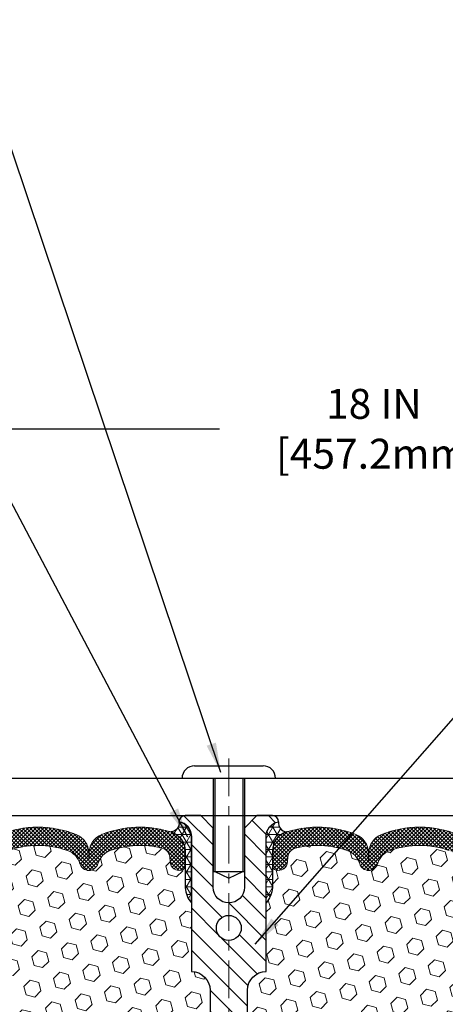
# Model space of a CAD drawing. Extents: x 13 to 3254, y -84 to 1977.
# Drawn here: x 536 to 540, y -61 to -51 of the extents above; entities that cross this region are included whole.
import ezdxf

# ---------------------------------------------------------------- set-up
doc = ezdxf.new("R2010")
doc.units = 0
doc.header["$LTSCALE"] = 5
doc.header["$MEASUREMENT"] = 0
doc.linetypes.add('CENTERX2', pattern=[4, 2.5, -0.5, 0.5, -0.5])
doc.layers.get('DEFPOINTS').update_dxf_attribs({"linetype": 'CONTINUOUS'})
for name, color, linetype, lineweight in [('CENTERLINE - L', 1, 'CENTERX2', 18), ('CORNER BEAD - H', 50, 'CONTINUOUS', 15), ('CORNER BEAD - L', 52, 'CONTINUOUS', 25), ('COVER PLATE - L', 7, 'CONTINUOUS', 25), ('DIMS', 50, 'CONTINUOUS', 25), ('FOAM INSERT - H', 150, 'CONTINUOUS', 9), ('SILICONE BELLOWS - H', 20, 'CONTINUOUS', 13), ('SILICONE BELLOWS - L', 22, 'CONTINUOUS', 13), ('SPLINE - H', 253, 'CONTINUOUS', 5), ('SPLINE - L', 7, 'CONTINUOUS', 25), ('TEXT - 4', 241, 'CONTINUOUS', 25)]:
    doc.layers.add(name, color=color, linetype=linetype, lineweight=lineweight)
doc.layers.add('SCREW-L', color=1, linetype='CONTINUOUS')
doc.dimstyles.get("Standard").update_dxf_attribs({"dimtxt": 0.18, "dimasz": 0.18, "dimexe": 0.18, "dimexo": 0.0625, "dimgap": 0.09, "dimtad": 0, "dimtih": 1, "dimtoh": 1, "dimdec": 4, "dimzin": 0, "dimdsep": 46, "dimtxsty": 'Standard', "dimcen": 0.09, "dimadec": 0, "dimazin": 0, "dimtfac": 1, "dimtdec": 4, "dimtofl": 0, "dimtmove": 0, "dimatfit": 3, "dimfxl": 1, "dimtolj": 1, "dimtzin": 0, "dimarcsym": 0})
pattern_1 = [(0, (481.1328936693526, -73.87427909701358), (0, 0.075), []), (59.99999999999999, (481.1328936693526, -73.87427909701358), (-0.06495190528383289, 0.03750000000000001), []), (120, (481.1328936693526, -73.87427909701358), (-0.0649519052838329, -0.03749999999999998), [])]
pattern_2 = [(45, (481.1328936693526, -73.87427909701358), (-0.01909188309203678, 0.01909188309203679), []), (135, (481.1328936693526, -73.87427909701358), (-0.01909188309203679, -0.01909188309203678), [])]

# ---------------------------------------------------------------- blocks, each defined once
blk = doc.blocks.new('*D46')
at = {"layer": 'DEFPOINTS', "color": 0, "transparency": 16777216}
for p in [(550.6957533048395, -55.3321164734957), (532.6957533048395, -56.20997721816797), (550.6957533048395, -59.08497721816774)]:
    blk.add_point(p, dxfattribs=at)
at = {"layer": 'DIMS', "color": 0, "lineweight": -2, "transparency": 16777216}
for p, q in [((532.6957533048395, -55.90997721816797), (532.6957533048395, -55.03211647349571)), ((550.6957533048395, -58.78497721816774), (550.6957533048395, -55.03211647349571)), ((532.9957533048395, -55.3321164734957), (538.101379613068, -55.3321164734957)), ((550.3957533048396, -55.3321164734957), (541.201379613068, -55.3321164734957))]:
    blk.add_line(p, q, dxfattribs=at)
at = {"layer": 'DIMS', "color": 0, "transparency": 16777216}
for points in [[(532.9957533048395, -55.28211647349571), (532.9957533048395, -55.3821164734957), (532.6957533048395, -55.3321164734957)], [(550.3957533048396, -55.28211647349571), (550.3957533048396, -55.3821164734957), (550.6957533048395, -55.3321164734957)]]:
    blk.add_solid(points, dxfattribs=at)
at = {"layer": 'DIMS', "color": 0, "transparency": 16777216, "insert": (539.651379613068, -55.3321164734957), "char_height": 0.3, "attachment_point": 5}
blk.add_mtext('\\A1;18 IN\\P [457.2mm]', dxfattribs=at)

msp = doc.modelspace()

# ---------------------------------------------------------------- hatches: boundary and pattern name
at = {"layer": 'CORNER BEAD - H'}
h = msp.add_hatch(dxfattribs=at)
h.set_pattern_fill('NET3', color=256, scale=0.6, style=0)
h.set_pattern_definition(pattern_1)
edge = h.paths.add_edge_path()
edge.add_arc((537.6070385893875, -59.28486600437972), 0.0896460905315571, -82.74651918533488, 8.266296627751387, ccw=False)
edge.add_arc((537.5582533048566, -59.56454980670348), 0.1999999999816685, -1.6980834516289178e-09, 72.51118242706468, ccw=False)
edge.add_line((537.7582533048383, -59.56454980670941), (537.7582533048385, -59.93323298205842))
edge.add_arc((538.0175221808606, -59.91518931051306), 0.2598959871883633, 183.9810485659168, 220.790248938146)
edge.add_line((537.8207533048385, -60.08497721816729), (537.8207533048385, -59.4235138826504))
edge.add_arc((537.6749211669804, -59.41648480415837), 0.146001439639152, 357.2404910908965, 441.7967851935073)
h = msp.add_hatch(dxfattribs=at)
h.set_pattern_fill('NET3', color=256, scale=0.6, style=0)
h.set_pattern_definition(pattern_1)
edge = h.paths.add_edge_path()
edge.add_arc((538.7844680202913, -59.28486600437972), 0.0896460905315571, 171.7337033722485, 262.7465191853348)
edge.add_arc((538.8332533048223, -59.56454980670348), 0.1999999999816685, 107.4888175729353, 180.0000000016981)
edge.add_line((538.6332533048405, -59.56454980670941), (538.6332533048403, -59.93323298205842))
edge.add_arc((538.3739844288182, -59.91518931051306), 0.2598959871883633, 319.209751061854, 356.0189514340832, ccw=False)
edge.add_line((538.5707533048403, -60.08497721816729), (538.5707533048403, -59.4235138826504))
edge.add_arc((538.7165854426984, -59.41648480415837), 0.146001439639152, 98.20321480649278, 182.7595089091035, ccw=False)
at = {"layer": 'FOAM INSERT - H'}
h = msp.add_hatch(dxfattribs=at)
h.set_pattern_fill('HEX', color=256, scale=0.708, angle=45, style=0)
h.set_pattern_definition([(45, (481.1328936693526, -73.87427909701358), (-0.1083899211181556, 0.1083899211181556), [0.0885, -0.177]), (165, (481.1328936693526, -73.87427909701358), (-0.03967346464343639, -0.1480633857615919), [0.0885, -0.177]), (105, (481.1954726194876, -73.81170014687858), (-0.148063385761592, -0.03967346464343634), [0.0885, -0.177])])
h.paths.add_polyline_path([(537.8207533048385, -61.45997721816729, 0.4142135623730951), (538.0082533048385, -61.27247721816729), (538.0082533048385, -60.95997721816729, 0.4142135623730951), (537.8207533048385, -60.77247721816729), (537.8207533048385, -60.08497721816728, -0.1620058556709566), (537.7582533048385, -59.93323298205842), (537.7582533048384, -59.71130223453551, -0.3419987131549196), (537.7230970548326, -59.75668875812544, -0.4678085753714859), (537.6061607390498, -59.67277384085246), (537.6027585954582, -59.62639145954404, 0.320489142939078), (537.5284436954189, -59.53699088700957, 0.1515125627006607), (537.007364759017, -59.55980087804912, 0.2401970623374301), (536.8828842447252, -59.69212904294813, -0.7503183281469301), (536.7028628712811, -59.69212904294812, 0.2401970623375249), (536.5783823569893, -59.55980087804909, 0.173965987152345), (535.9837571640744, -59.55980087806066, 0.2401970623185233), (535.8592766497917, -59.69212904295073, -0.7503183281212747), (535.6792552763485, -59.69212904295074, 0.2401970623185233), (535.5547747620658, -59.55980087806065, 0.1739659871568139), (534.9601495691365, -59.55980087805425, 0.240197062328848), (534.8356690548488, -59.69212904294915, -0.7503183281349882), (534.6556476814047, -59.69212904294915, 0.240197062328848), (534.531167167117, -59.55980087805424, 0.1739659871522719), (533.9365419742023, -59.55980087805541, 0.2401970623269664), (533.8120614599156, -59.69212904294944, -0.7503183281325044), (533.6320400864718, -59.69212904294944, 0.2401970623269664), (533.5075595721848, -59.55980087805541, 0.1509661278053037), (532.9883006032904, -59.53651467346557, 0.3210783305030637), (532.9137789767872, -59.62596933814124), (532.9103458706288, -59.67277384084321, -0.4678085754018813), (532.7934095548508, -59.75668875810441, -0.341998713239123), (532.7582533048394, -59.71130223452161), (532.7582533048394, -59.93323298205842, -0.07061630252949813), (532.7429915108728, -60.00466817988081), (532.7416736737832, -60.31834154289457), (532.7246965732006, -60.43172468121063), (532.7414001436987, -60.53066778662898), (532.7478116888809, -60.74204765282285), (532.7670426773602, -60.90218317457624), (532.747811688881, -60.96623693896921), (532.760631132178, -61.18402151514204), (532.7670426773602, -61.32681396531738), (532.747811688881, -61.57021960293613), (532.7606311321779, -61.77519475915338), (532.747811688881, -62.1146821541314), (532.7478116888809, -62.1896742801251), (532.7670426773602, -62.38824250482321), (532.747811688881, -62.50353839211255), (532.7670426773602, -62.67648555536258), (532.7542232340634, -62.80459308414774), (532.7734505754747, -63.06721729478215), (532.7545305348199, -63.20997721816802), (532.7580269019517, -63.34645839568969), (532.7549705852573, -63.47783105160339), (532.761083218646, -63.63364508233975), (532.7427452157606, -63.75279697477185), (532.7580269019517, -63.9177765591017), (532.7274636322891, -64.02776289793951), (532.7427452157606, -64.15302521014956), (532.7300807203021, -64.20997721816713), (537.8207533048385, -64.20997721816727), (537.8207533048385, -62.6474772181673, 0.4142135623730951), (538.0082533048385, -62.4599772181673), (538.0082533048385, -62.1474772181673, 0.4142135623730951), (537.8207533048385, -61.9599772181673)])
h = msp.add_hatch(dxfattribs=at)
h.set_pattern_fill('HEX', color=256, scale=0.708, angle=45, style=0)
h.set_pattern_definition([(45, (0, 0), (-0.1083899211181556, 0.1083899211181556), [0.0885, -0.177]), (165, (0, 0), (-0.03967346464343639, -0.1480633857615919), [0.0885, -0.177]), (105, (0.06257895013500946, 0.06257895013500944), (-0.148063385761592, -0.03967346464343634), [0.0885, -0.177])])
edge = h.paths.add_edge_path()
edge.add_arc((540.1104368491307, -60.38845331694401), 0.8803747182246424, 70.26249737795911, 109.7375026197922)
edge.add_arc((539.8806665367387, -59.74805081793032), 0.1999999999996958, 109.7375026197573, 163.7631374647258)
edge.add_arc((539.5986330516756, -59.66591571092521), 0.09374999999956606, 196.2368625353299, 343.7631374646784, ccw=False)
edge.add_arc((539.3165995666126, -59.74805081793035), 0.1999999999996615, 16.23686253527815, 70.26249738023931)
edge.add_arc((539.0868292542203, -60.38845331694403), 0.8803747182247003, 70.2624973801929, 104.7245101189556)
edge.add_arc((538.8884800843969, -59.63370679812247), 0.1000000000008433, 104.7245101197389, 175.8048724018416)
edge.add_line((538.7887480142206, -59.62639145954404), (538.7853458706297, -59.67277384084313))
edge.add_arc((538.6918470548288, -59.66591571093306), 0.09375000001084736, 255.522487826754, 355.80487240670914, ccw=False)
edge.add_arc((538.6801283048405, -59.71130223453538), 0.04687500000021779, 180.0000000002692, 255.5224878213147, ccw=False)
edge.add_line((538.6332533048403, -59.7113022345356), (538.6332533048403, -59.93323298205842))
edge.add_arc((538.3739844288175, -59.91518931051276), 0.2598959871890713, 319.2097510619052, 356.01895143402885, ccw=False)
edge.add_line((538.5707533048403, -60.08497721816728), (538.5707533048385, -60.77247721816729))
edge.add_arc((538.5707533048384, -60.95997721816721), 0.1874999999999218, 89.99999999996527, 180.0000000000239)
edge.add_line((538.3832533048385, -60.95997721816729), (538.3832533048385, -61.27247721816729))
edge.add_arc((538.5707533048385, -61.27247721816739), 0.1875, 179.9999999999696, 270)
edge.add_line((538.5707533048385, -61.45997721816733), (538.5707533048385, -61.9599772181673))
edge.add_arc((538.5707533048384, -62.14747721816723), 0.1874999999999289, 89.99999999996527, 180.0000000000217)
edge.add_line((538.3832533048385, -62.1474772181673), (538.3832533048385, -62.4599772181673))
edge.add_arc((538.5707533048385, -62.45997721816738), 0.1875, 179.9999999999739, 270)
edge.add_line((538.5707533048385, -62.64747721816733), (538.5707533048385, -64.2099772181673))
edge.add_line((538.5707533048385, -64.2099772181673), (543.6614258893765, -64.20997721816713))
edge.add_line((543.6614258893765, -64.20997721816713), (543.6487613939178, -64.15302521014928))
edge.add_line((543.6487613939178, -64.15302521014928), (543.6640429773894, -64.02776289793974))
edge.add_line((543.6640429773894, -64.02776289793974), (543.6334797077267, -63.9177765591015))
edge.add_line((543.6334797077267, -63.9177765591015), (543.7289477660979, -63.83298334695215))
edge.add_line((543.7289477660979, -63.83298334695215), (543.9365630468858, -63.82044562780357))
edge.add_line((543.9365630468858, -63.82044562780357), (543.9152297335816, -63.65291744565457))
edge.add_line((543.9152297335816, -63.65291744565457), (543.8877950841272, -63.50671299299574))
edge.add_line((543.8877950841272, -63.50671299299574), (543.8877950841272, -63.30568037271632))
edge.add_line((543.8877950841272, -63.30568037271632), (543.832891604063, -63.10358561433404))
edge.add_line((543.832891604063, -63.10358561433404), (543.8797026957038, -62.91860021391503))
edge.add_line((543.8797026957038, -62.91860021391503), (543.8711915881324, -62.737864780374))
edge.add_line((543.8711915881324, -62.737864780374), (543.8669360343467, -62.55033499189003))
edge.add_line((543.8669360343467, -62.55033499189003), (543.8414027116335, -62.28071373792372))
edge.add_line((543.8414027116335, -62.28071373792372), (543.6436949207973, -62.18967428012536))
edge.add_line((543.6436949207973, -62.18967428012536), (543.6436949207973, -62.11468215413322))
edge.add_line((543.6436949207973, -62.11468215413322), (543.6308754775005, -61.77519475915358))
edge.add_line((543.6308754775005, -61.77519475915358), (543.6436949207973, -61.57021960293594))
edge.add_line((543.6436949207973, -61.57021960293594), (543.6244639323181, -61.32681396531723))
edge.add_line((543.6244639323181, -61.32681396531723), (543.6308754775005, -61.18402151513908))
edge.add_line((543.6308754775005, -61.18402151513908), (543.6436949207973, -60.96623693896925))
edge.add_line((543.6436949207973, -60.96623693896925), (543.6244639323181, -60.90218317457618))
edge.add_line((543.6244639323181, -60.90218317457618), (543.6436949207973, -60.74204765282263))
edge.add_line((543.6436949207973, -60.74204765282263), (543.6501064659797, -60.53066778662867))
edge.add_line((543.6501064659797, -60.53066778662867), (543.6668100364777, -60.43172468121054))
edge.add_line((543.6668100364777, -60.43172468121054), (543.6498329358951, -60.31834154289425))
edge.add_line((543.6498329358951, -60.31834154289425), (543.6485150988055, -60.00466817987838))
edge.add_arc((543.8925221808627, -59.91518931051276), 0.2598959871890709, 183.9810485659727, 200.138291680684, ccw=False)
edge.add_line((543.6332533048399, -59.93323298205843), (543.6332533048392, -59.71130223452174))
edge.add_arc((543.5863783048502, -59.71130223452172), 0.04687499998897238, 284.47751216142746, 359.99999999997397, ccw=False)
edge.add_arc((543.5746595548394, -59.66591571092474), 0.09374999999999527, 184.1951275989233, 284.47751217875475, ccw=False)
edge.add_line((543.48116073905, -59.67277384084321), (543.4777276328917, -59.62596933814268))
edge.add_arc((543.3779955627149, -59.63328467672103), 0.100000000001386, 4.195127598089917, 75.39792307557761)
edge.add_arc((543.1812596339529, -60.38845331694331), 0.8803747182239929, 75.39792307657342, 109.7375026210337)
edge.add_arc((542.9514893215472, -59.7480508179355), 0.1999999999999677, 109.737502620975, 163.7631374636008)
edge.add_arc((542.6694558364851, -59.66591571092482), 0.0937499999999357, 196.2368625363459, 343.7631374636541, ccw=False)
edge.add_arc((542.387422351423, -59.74805081793539), 0.1999999999999425, 16.23686253636989, 70.26249737895341)
edge.add_arc((542.1576520390175, -60.38845331694373), 0.8803747182244064, 70.26249737897548, 109.7375026208036)
edge.add_arc((541.9278817266146, -59.74805081793469), 0.2000000000001619, 109.7375026208166, 163.7631374637727)
edge.add_arc((541.645848241552, -59.66591571092474), 0.09374999999998725, 196.2368625362055, 343.76313746379446, ccw=False)
edge.add_arc((541.36381475649, -59.74805081793417), 0.199999999999462, 16.23686253613013, 70.26249737928444)
edge.add_arc((541.1340444440865, -60.38845331694422), 0.880374718224883, 70.26249737920672, 109.7375026220201)
edge.add_arc((540.9042741316698, -59.74805081793971), 0.2000000000001949, 109.7375026220243, 163.7631374627468)
edge.add_arc((540.6222406466087, -59.66591571092474), 0.09374999999999367, 196.2368625372088, 343.763137462787, ccw=False)
edge.add_arc((540.3402071615477, -59.74805081793968), 0.2000000000000149, 16.23686253725643, 70.26249737799402)
at = {"layer": 'SILICONE BELLOWS - H'}
h = msp.add_hatch(dxfattribs=at)
h.set_pattern_fill('ANSI37', color=256, scale=0.216, style=0)
h.set_pattern_definition(pattern_2)
edge = h.paths.add_edge_path()
edge.add_arc((534.5442101949403, -59.58469529819333), 0.1999999999999769, 0.9999999999606075, 68.41933487588159, ccw=False)
edge.add_line((534.7441797339716, -59.58120481690601), (534.7456583681268, -59.66591571092474))
edge.add_line((534.7456583681268, -59.66591571092474), (534.747137002282, -59.58120481690602))
edge.add_arc((534.9471065413097, -59.58469529819858), 0.19999999999646, 111.58066512259961, 178.9999999985194, ccw=False)
edge.add_arc((535.2574621656049, -60.36933762422952), 1.043791557983931, 68.41933487591268, 111.58066512459811, ccw=False)
edge.add_arc((535.5678177898837, -59.58469529819583), 0.1999999999999532, 0.9999999999424176, 68.41933487539512, ccw=False)
edge.add_line((535.7677873289149, -59.58120481690857), (535.7692659630701, -59.66591571092474))
edge.add_line((535.7692659630701, -59.66591571092474), (535.7707445972253, -59.58120481690829))
edge.add_arc((535.970714136253, -59.5846952982011), 0.1999999999964573, 111.5806651230526, 178.9999999984476, ccw=False)
edge.add_arc((536.2810697605546, -60.36933762422951), 1.043791557983918, 68.41933487712708, 111.5806651250615, ccw=False)
edge.add_arc((536.5914253848168, -59.58469529818927), 0.1999999999999506, 0.9999999999392912, 68.41933487662283, ccw=False)
edge.add_line((536.791394923848, -59.58120481690202), (536.7928735580032, -59.66591571092474))
edge.add_line((536.7928735580032, -59.66591571092474), (536.7943521921586, -59.58120481690171))
edge.add_arc((536.9943217311862, -59.58469529819445), 0.1999999999964346, 111.58066512185829, 178.9999999984694, ccw=False)
edge.add_arc((537.304677355472, -60.3693376242291), 1.043791557983882, 72.51118242316551, 111.58066512389959, ccw=False)
edge.add_arc((537.5582533048383, -59.56454980670953), 0.1999999999999741, 3.359446054673754e-11, 72.51118242260469, ccw=False)
edge.add_line((537.7582533048383, -59.56454980670941), (537.7582533048385, -59.7113022345356))
edge.add_arc((537.7113783048384, -59.71130223453546), 0.04687500000011369, 284.4775121785746, 359.99999999982634, ccw=False)
edge.add_arc((537.6996595548501, -59.66591571093293), 0.0937500000109134, 184.1951275933663, 284.4775121731928, ccw=False)
edge.add_line((537.6061607390491, -59.67277384084313), (537.6027585954582, -59.62639145954404))
edge.add_arc((537.5030265252817, -59.63370679812265), 0.1000000000010786, 4.195127598248768, 75.2754898801539)
edge.add_arc((537.3046773554585, -60.38845331694381), 0.88037471822448, 75.2754898810386, 109.7375026198098)
edge.add_arc((537.0749070430666, -59.74805081793062), 0.2000000000000108, 109.7375026198114, 163.7631374646708)
edge.add_arc((536.7928735580032, -59.6659157109252), 0.09374999999957301, 196.2368625353279, 343.76313746466377, ccw=False)
edge.add_arc((536.5108400729399, -59.74805081793054), 0.1999999999999575, 16.23686253531442, 70.26249738019408)
edge.add_arc((536.281069760548, -60.38845331694398), 0.88037471822465, 70.2624973801986, 109.7375026220319)
edge.add_arc((536.0512994481312, -59.74805081793956), 0.2000000000000089, 109.7375026220174, 163.76313746278)
edge.add_arc((535.7692659630701, -59.66591571092474), 0.09374999999999267, 196.2368625372151, 343.7631374627891, ccw=False)
edge.add_arc((535.4872324780091, -59.74805081793955), 0.2000000000000249, 16.23686253721531, 70.26249737797785)
edge.add_arc((535.2574621655923, -60.3884533169439), 0.8803747182245714, 70.26249737796924, 109.7375026207967)
edge.add_arc((535.0276918531893, -59.74805081793458), 0.2000000000000041, 109.7375026207961, 163.7631374637953)
edge.add_arc((534.7456583681268, -59.66591571092474), 0.09374999999998823, 196.2368625362076, 343.7631374637924, ccw=False)
edge.add_arc((534.4636248830643, -59.74805081793457), 0.2000000000000098, 16.23686253620315, 70.26249737920237)
edge.add_arc((534.2338545706614, -60.38845331694398), 0.8803747182246603, 70.26249737920398, 109.737502621021)
edge.add_arc((534.0040842582558, -59.74805081793536), 0.1999999999999268, 109.7375026210462, 163.7631374636378)
edge.add_arc((533.7220507731937, -59.66591571092475), 0.09374999999995656, 196.2368625363897, 343.76313746361035, ccw=False)
edge.add_arc((533.4400172881315, -59.74805081793559), 0.2000000000000932, 16.23686253641616, 70.26249737900768)
edge.add_arc((533.210246975726, -60.38845331694382), 0.8803747182244797, 70.26249737897966, 104.6020769234207)
edge.add_arc((533.0135110469637, -59.63328467672081), 0.1000000000010916, 104.6020769243024, 175.8048724020274)
edge.add_line((532.9137789767871, -59.62596933814268), (532.9103458706288, -59.67277384084321))
edge.add_arc((532.8168470548394, -59.66591571092473), 0.09375000000001119, 255.5224878212474, 355.80487240106805, ccw=False)
edge.add_arc((532.8051283048287, -59.71130223452162), 0.04687499998908703, 180.0000000171964, 255.5224878384684, ccw=False)
edge.add_line((532.7582533048396, -59.71130223453569), (532.7582533048394, -59.56405296452075))
edge.add_arc((532.9582533048394, -59.56405296452063), 0.2000000000000242, 107.3762041994822, 180.0000000000341, ccw=False)
edge.add_arc((533.2102469757185, -60.36933762422917), 1.043791557983979, 68.41933487562312, 107.3762041989448, ccw=False)
edge.add_arc((533.5206026000109, -59.58469529819707), 0.1999999999964518, 1.0000000014663897, 68.41933487768199, ccw=False)
edge.add_line((533.7205721390385, -59.58120481690455), (533.7220507731936, -59.66591571092474))
edge.add_line((533.7220507731936, -59.66591571092474), (533.7235294073488, -59.5812048169046))
edge.add_arc((533.92349894638, -59.58469529819186), 0.1999999999999763, 111.5806651238382, 179.0000000000583, ccw=False)
edge.add_arc((534.2338545706583, -60.36933762422954), 1.043791557987481, 68.4193348758929, 111.5806651238336, ccw=False)
h = msp.add_hatch(dxfattribs=at)
h.set_pattern_fill('ANSI37', color=256, scale=0.216, style=0)
h.set_pattern_definition(pattern_2)
edge = h.paths.add_edge_path()
edge.add_arc((541.8472964147385, -59.58469529819333), 0.1999999999999769, 111.5806651241184, 179.0000000000394)
edge.add_line((541.6473268757072, -59.58120481690601), (541.645848241552, -59.66591571092474))
edge.add_line((541.645848241552, -59.66591571092474), (541.6443696073968, -59.58120481690602))
edge.add_arc((541.4444000683692, -59.58469529819858), 0.19999999999646, 1.000000001480618, 68.41933487740044)
edge.add_arc((541.134044444074, -60.36933762422952), 1.043791557983931, 68.41933487540186, 111.5806651240872)
edge.add_arc((540.8236888197952, -59.58469529819583), 0.1999999999999532, 111.5806651246049, 179.0000000000577)
edge.add_line((540.6237192807639, -59.58120481690857), (540.6222406466087, -59.66591571092474))
edge.add_line((540.6222406466087, -59.66591571092474), (540.6207620124535, -59.58120481690829))
edge.add_arc((540.4207924734259, -59.5846952982011), 0.1999999999964573, 1.000000001552396, 68.41933487694742)
edge.add_arc((540.1104368491243, -60.36933762422951), 1.043791557983918, 68.4193348749385, 111.5806651228729)
edge.add_arc((539.8000812248621, -59.58469529818927), 0.1999999999999506, 111.5806651233772, 179.0000000000607)
edge.add_line((539.6001116858308, -59.58120481690202), (539.5986330516756, -59.66591571092474))
edge.add_line((539.5986330516756, -59.66591571092474), (539.5971544175202, -59.58120481690171))
edge.add_arc((539.3971848784926, -59.58469529819445), 0.1999999999964346, 1.000000001530623, 68.41933487814173)
edge.add_arc((539.0868292542068, -60.3693376242291), 1.043791557983882, 68.4193348761004, 107.4888175768346)
edge.add_arc((538.8332533048406, -59.56454980670953), 0.1999999999999741, 107.4888175773953, 179.9999999999664)
edge.add_line((538.6332533048405, -59.56454980670941), (538.6332533048403, -59.7113022345356))
edge.add_arc((538.6801283048404, -59.71130223453546), 0.04687500000011369, 180.0000000001737, 255.5224878214254)
edge.add_arc((538.6918470548288, -59.66591571093293), 0.0937500000109134, 255.5224878268072, 355.8048724066338)
edge.add_line((538.7853458706297, -59.67277384084313), (538.7887480142206, -59.62639145954404))
edge.add_arc((538.8884800843971, -59.63370679812265), 0.1000000000010786, 104.72451011984609, 175.8048724017513, ccw=False)
edge.add_arc((539.0868292542204, -60.38845331694381), 0.88037471822448, 70.26249738019033, 104.7245101189614, ccw=False)
edge.add_arc((539.3165995666124, -59.74805081793062), 0.2000000000000108, 16.236862535329124, 70.26249738018862, ccw=False)
edge.add_arc((539.5986330516756, -59.6659157109252), 0.09374999999957301, 196.2368625353362, 343.7631374646721)
edge.add_arc((539.880666536739, -59.74805081793054), 0.1999999999999575, 109.73750261980601, 163.7631374646856, ccw=False)
edge.add_arc((540.1104368491308, -60.38845331694398), 0.88037471822465, 70.26249737796809, 109.7375026198014, ccw=False)
edge.add_arc((540.3402071615477, -59.74805081793956), 0.2000000000000089, 16.23686253722002, 70.26249737798258, ccw=False)
edge.add_arc((540.6222406466087, -59.66591571092474), 0.09374999999999267, 196.2368625372109, 343.7631374627849)
edge.add_arc((540.9042741316698, -59.74805081793955), 0.2000000000000249, 109.7375026220221, 163.7631374627847, ccw=False)
edge.add_arc((541.1340444440866, -60.3884533169439), 0.8803747182245714, 70.26249737920341, 109.73750262203069, ccw=False)
edge.add_arc((541.3638147564895, -59.74805081793458), 0.2000000000000041, 16.236862536204683, 70.26249737920392, ccw=False)
edge.add_arc((541.645848241552, -59.66591571092474), 0.09374999999998823, 196.2368625362076, 343.7631374637924)
edge.add_arc((541.9278817266145, -59.74805081793457), 0.2000000000000098, 109.73750262079761, 163.7631374637969, ccw=False)
edge.add_arc((542.1576520390175, -60.38845331694398), 0.8803747182246603, 70.26249737897899, 109.7375026207961, ccw=False)
edge.add_arc((542.387422351423, -59.74805081793536), 0.1999999999999268, 16.236862536362082, 70.26249737895381, ccw=False)
edge.add_arc((542.6694558364851, -59.66591571092475), 0.09374999999995656, 196.2368625363897, 343.7631374636103)
edge.add_arc((542.9514893215473, -59.74805081793559), 0.2000000000000932, 109.73750262099239, 163.7631374635838, ccw=False)
edge.add_arc((543.1812596339529, -60.38845331694382), 0.8803747182244797, 75.39792307657927, 109.7375026210203, ccw=False)
edge.add_arc((543.3779955627152, -59.63328467672081), 0.1000000000010916, 4.195127597972601, 75.39792307569769, ccw=False)
edge.add_line((543.4777276328917, -59.62596933814268), (543.48116073905, -59.67277384084321))
edge.add_arc((543.5746595548394, -59.66591571092473), 0.09375000000001119, 184.195127598932, 284.4775121787526)
edge.add_arc((543.5863783048501, -59.71130223452162), 0.04687499998908703, 284.4775121615316, 359.9999999828036)
edge.add_line((543.6332533048392, -59.71130223453569), (543.6332533048394, -59.56405296452075))
edge.add_arc((543.4332533048394, -59.56405296452063), 0.2000000000000242, 359.9999999999659, 432.6237958005178)
edge.add_arc((543.1812596339604, -60.36933762422917), 1.043791557983979, 72.62379580105518, 111.5806651243769)
edge.add_arc((542.870904009668, -59.58469529819707), 0.1999999999964518, 111.5806651223179, 178.9999999985336)
edge.add_line((542.6709344706403, -59.58120481690455), (542.6694558364852, -59.66591571092474))
edge.add_line((542.6694558364852, -59.66591571092474), (542.66797720233, -59.5812048169046))
edge.add_arc((542.4680076632987, -59.58469529819186), 0.1999999999999763, 0.9999999999417338, 68.41933487616184)
edge.add_arc((542.1576520390205, -60.36933762422954), 1.043791557987481, 68.41933487616637, 111.5806651241071)
at = {"layer": 'SPLINE - H'}
h = msp.add_hatch(dxfattribs=at)
h.set_pattern_fill('ANSI31', color=256, scale=1.2, angle=90, style=0)
h.set_pattern_definition([(135, (481.1328936693526, -73.87427909701358), (-0.1060660171779821, -0.1060660171779821), [])])
h.paths.add_polyline_path([(538.5707533048385, -59.4235138826504, -0.3866515939376127), (538.6957533048385, -59.2719772181673, 0.4142135623731033), (538.6337533048385, -59.20997721816729), (538.4772533048385, -59.20997721816729), (538.3522533048385, -59.33497721816729), (538.3522533048385, -59.92847721816729, -0.414213562373095), (538.1957533048385, -60.08497721816729), (538.1957533048385, -60.20997721816729, -0.4142135623730951), (538.3207533048385, -60.33497721816729, -0.4142135623730951), (538.1957533048385, -60.45997721816729), (538.1957533048385, -63.2099772181673), (538.3212533048385, -63.2099772181673, -0.4142135623731454), (538.3832533048385, -63.27197721816728), (538.3832533048385, -64.14797721816728, 0.41421356237316), (538.4452533048385, -64.2099772181673), (538.5707533048385, -64.2099772181673), (538.5707533048385, -62.6474772181673, -0.4142135623730951), (538.3832533048385, -62.4599772181673), (538.3832533048385, -62.1474772181673, -0.4142135623730951), (538.5707533048385, -61.9599772181673), (538.5707533048385, -61.45997721816729, -0.4142135623730951), (538.3832533048385, -61.27247721816729), (538.3832533048385, -60.95997721816729, -0.4142135623730951), (538.5707533048385, -60.77247721816729)])
h.paths.add_polyline_path([(538.1957533048385, -60.45997721816729, -0.4142135623730951), (538.0707533048385, -60.33497721816729, -0.4142135623730951), (538.1957533048385, -60.20997721816729), (538.1957533048385, -60.08497721816729, -0.4142135623731283), (538.0392533048386, -59.92847721816729), (538.0392533048386, -59.33497721816729), (537.9142533048386, -59.20997721816729), (537.7577533048385, -59.20997721816729, 0.4142135623730362), (537.6957533048385, -59.2719772181673, -0.3866515939375595), (537.8207533048385, -59.4235138826504), (537.8207533048385, -60.77247721816729, -0.4142135623730951), (538.0082533048385, -60.95997721816729), (538.0082533048385, -61.27247721816729, -0.4142135623730896), (537.8207533048385, -61.45997721816729), (537.8207533048385, -61.9599772181673, -0.4142135623730951), (538.0082533048385, -62.1474772181673), (538.0082533048385, -62.4599772181673, -0.4142135623730951), (537.8207533048385, -62.6474772181673), (537.8207533048385, -64.2099772181673), (537.9462533048385, -64.2099772181673, 0.4142135623731454), (538.0082533048385, -64.14797721816728), (538.0082533048385, -63.27197721816731, -0.4142135623731119), (538.0702533048385, -63.2099772181673), (538.1957533048385, -63.2099772181673)])

# ---------------------------------------------------------------- linework, layer by layer
at = {"layer": 'CENTERLINE - L', "ltscale": 0.03}
msp.add_line((538.1957533048394, -58.63832910002975), (538.1957533048394, -64.61496101608965), dxfattribs=at)
at = {"layer": 'CORNER BEAD - L'}
for points in [[(537.6957533048385, -59.2719772181673, -0.4194005558185176), (537.6183572361867, -59.37379468244379, -0.3273874181501541), (537.7582533048383, -59.56454980670941), (537.7582533048385, -59.93323298205842, 0.1620058556709634), (537.8207533048385, -60.08497721816729), (537.8207533048385, -59.4235138826504, 0.3866515939372122)], [(538.6957533048403, -59.2719772181673, 0.4194005558185176), (538.7731493734921, -59.37379468244379, 0.3273874181501541), (538.6332533048405, -59.56454980670941), (538.6332533048403, -59.93323298205842, -0.1620058556709634), (538.5707533048403, -60.08497721816729), (538.5707533048403, -59.4235138826504, -0.3866515939372122)]]:
    msp.add_lwpolyline(points, format="xyb", close=True, dxfattribs=at)
at = {"layer": 'COVER PLATE - L'}
for p, q in [((533.5707533048391, -58.83497721816729), (549.2779328499325, -58.8349772181673)), ((533.5707533048394, -59.20997721816729), (550.6957533048394, -59.20997721816729))]:
    msp.add_line(p, q, dxfattribs=at)
at = {"layer": 'SCREW-L'}
for p, q in [((537.8520033048399, -58.7099772181673), (538.5395033048399, -58.7099772181673)), ((537.7270033048399, -58.8349772181673), (538.6645033048399, -58.8349772181673)), ((538.0395033048399, -58.8349772181673), (538.0395033048399, -59.76907721816679)), ((538.0545033048402, -58.8349772181673), (538.0545033048402, -59.76907721816679)), ((538.33700330484, -58.8349772181673), (538.33700330484, -59.76907721816679)), ((538.3520033048399, -58.8349772181673), (538.3520033048399, -59.76907721816679)), ((538.0395033048399, -59.76907721816679), (538.3520033048399, -59.76907721816679)), ((538.0545033048402, -59.76907721816679), (538.1957533048399, -59.83494317488112)), ((538.1957533048399, -59.83494317488112), (538.33700330484, -59.76907721816679))]:
    msp.add_line(p, q, dxfattribs=at)
for centre, start, end in [((537.8520033048399, -58.8349772181673), 90, 180), ((538.5395033048399, -58.8349772181673), 0, 90)]:
    msp.add_arc(centre, 0.125, start, end, dxfattribs=at)
at = {"layer": 'SILICONE BELLOWS - L'}
for points in [[(535.8971519818739, -59.39871516635446, -0.1905853392789365), (536.6649875391981, -59.39871516633979, -0.3029623688084523), (536.791394923848, -59.58120481690202), (536.7928735580032, -59.66591571092474), (536.7943521921586, -59.58120481690171, -0.3029623688081154), (536.9207595768111, -59.39871516634629, -0.1721435701470463), (537.6183572361888, -59.37379468243706, -0.327387418120235), (537.7582533048383, -59.56454980670941), (537.7582533048385, -59.7113022345356, -0.3419987131546528), (537.7230970548326, -59.75668875812544, -0.4678085754019127), (537.6061607390491, -59.67277384084313), (537.6027585954582, -59.62639145954404, 0.320489142939078), (537.5284436954189, -59.53699088700957, 0.1515125627006608), (537.007364759017, -59.55980087804912, 0.24019706233743), (536.8828842447252, -59.69212904294813, -0.7503183281469301), (536.7028628712811, -59.69212904294812, 0.2401970623375249), (536.5783823569893, -59.55980087804909, 0.173965987152345), (535.9837571640744, -59.55980087806066, 0.2401970623185233)], [(540.4943546278049, -59.39871516635446, 0.1905853392789365), (539.7265190704807, -59.39871516633979, 0.3029623688084523), (539.6001116858308, -59.58120481690202), (539.5986330516756, -59.66591571092474), (539.5971544175202, -59.58120481690171, 0.3029623688081154), (539.4707470328677, -59.39871516634629, 0.1721435701470463), (538.77314937349, -59.37379468243706, 0.327387418120235), (538.6332533048405, -59.56454980670941), (538.6332533048403, -59.7113022345356, 0.3419987131546528), (538.6684095548462, -59.75668875812544, 0.4678085754019127), (538.7853458706297, -59.67277384084313), (538.7887480142206, -59.62639145954404, -0.320489142939078), (538.8630629142599, -59.53699088700957, -0.1515125627006608), (539.3841418506618, -59.55980087804912, -0.24019706233743), (539.5086223649536, -59.69212904294813, 0.7503183281469301), (539.6886437383977, -59.69212904294812, -0.2401970623375249), (539.8131242526895, -59.55980087804909, -0.173965987152345), (540.4077494456044, -59.55980087806066, -0.2401970623185233)]]:
    msp.add_lwpolyline(points, format="xyb", dxfattribs=at)
at = {"layer": 'SPLINE - L'}
msp.add_lwpolyline([(538.3832533048385, -61.27247721816729), (538.3832533048385, -60.95997721816729, -0.414213562373095), (538.5707533048385, -60.77247721816729), (538.5707533048385, -59.4235138826504, -0.3866515939376126), (538.6957533048385, -59.2719772181673, 0.4142135623731033), (538.6337533048385, -59.20997721816729), (538.4772533048385, -59.20997721816729), (538.3522533048385, -59.33497721816729), (538.3522533048385, -59.92847721816729, -0.9999999999999999), (538.0392533048386, -59.92847721816729), (538.0392533048386, -59.33497721816729), (537.9142533048386, -59.20997721816729), (537.7577533048385, -59.20997721816729, 0.4142135623731034), (537.6957533048385, -59.2719772181673, -0.3866515939376127), (537.8207533048385, -59.4235138826504), (537.8207533048385, -60.77247721816729, -0.414213562373095), (538.0082533048385, -60.95997721816729), (538.0082533048385, -61.27247721816729, -0.414213562373095)], format="xyb", dxfattribs=at)
msp.add_circle((538.1957533048385, -60.33497721816729), 0.125, dxfattribs=at)

# ---------------------------------------------------------------- dimensions: what is measured, and where the dimension line sits
at = {"layer": 'DIMS'}
dim = msp.add_linear_dim(base=(550.6957533048395, -55.3321164734957), p1=(532.6957533048395, -56.20997721816797), p2=(550.6957533048395, -59.08497721816774), text='<>\\P[]', dimstyle='Standard', override={"dimtxt": 0.3, "dimasz": 0.3, "dimexe": 0.3, "dimexo": 0.3, "dimgap": 0.3, "dimlunit": 5, "dimpost": ' IN', "dimfrac": 2}, dxfattribs=at)
dim.commit()
dim.dimension.update_dxf_attribs({"geometry": '*D46', "text_midpoint": (539.651379613068, -55.3321164734957), "dimtype": 160})

# ---------------------------------------------------------------- leaders
at = {"layer": 'TEXT - 4'}
for points in [[(538.4607523465302, -60.49912994077997), (548.3637187632702, -49.19861002317145), (548.5502879362847, -49.19861002317145)], [(538.1157290718832, -58.77809956004222), (534.9916247060713, -49.48903759082853), (534.6926839409467, -49.48903759082853)], [(537.7838411679693, -59.42598636752727), (533.6867420276765, -51.65834021499771), (533.3878012625519, -51.65834021499771)]]:
    msp.add_leader(points, dimstyle='Standard', override={"dimasz": 0.3}, dxfattribs=at)

doc.saveas('drawing.dxf')
